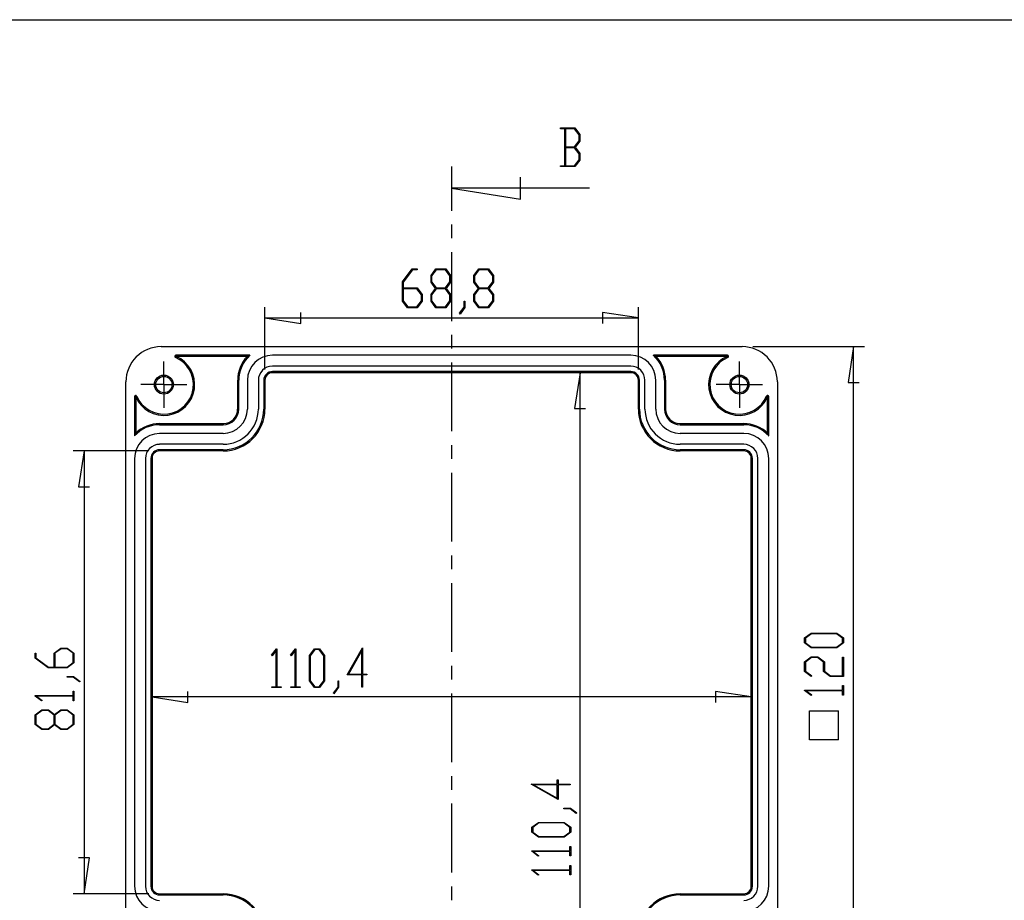
# Model space of a CAD drawing. Units: millimetres. Extents: x 0 to 841, y 0 to 594.
# Drawn here: x 428 to 632, y 100 to 283 of the extents above; entities that cross this region are included whole.
import ezdxf

# ---------------------------------------------------------------- set-up
doc = ezdxf.new("R2010")
doc.units = ezdxf.units.MM
doc.layers.add('LAYER_1', color=179, linetype='Continuous')
doc.layers.add('SLD-0', color=179, linetype='Continuous')

msp = doc.modelspace()

# ---------------------------------------------------------------- linework, layer by layer
at = {"layer": 'LAYER_1'}
for p, q in [((24.63, 282.84), (831.02, 282.84)), ((507.52, 228.52), (509.53, 231.19)), ((509.58, 231.02), (507.66, 228.45)), ((509.53, 231.19), (510.54, 231.19)), ((510.54, 231.02), (509.58, 231.02)), ((510.54, 231.19), (510.54, 231.02)), ((513.43, 229.83), (514.45, 231.19)), ((514.5, 231.02), (513.56, 229.76)), ((514.45, 231.19), (516.47, 231.19)), ((516.42, 231.02), (514.5, 231.02)), ((517.36, 229.76), (516.42, 231.02)), ((516.47, 231.19), (517.5, 229.83)), ((522.29, 229.83), (523.31, 231.19)), ((523.36, 231.02), (522.42, 229.76)), ((523.31, 231.19), (525.33, 231.19)), ((525.28, 231.02), (523.36, 231.02)), ((526.22, 229.76), (525.28, 231.02)), ((525.33, 231.19), (526.36, 229.83)), ((507.52, 224.51), (507.52, 228.52)), ((513.43, 228.45), (513.43, 229.83)), ((513.56, 229.76), (513.56, 228.52)), ((513.56, 228.52), (514.5, 227.26)), ((516.42, 227.26), (517.36, 228.52)), ((517.36, 228.52), (517.36, 229.76)), ((517.5, 229.83), (517.5, 228.45)), ((522.29, 228.45), (522.29, 229.83)), ((522.42, 229.76), (522.42, 228.52)), ((522.42, 228.52), (523.36, 227.26)), ((525.28, 227.26), (526.22, 228.52)), ((526.22, 228.52), (526.22, 229.76)), ((526.36, 229.83), (526.36, 228.45)), ((507.66, 228.45), (507.66, 227.26)), ((507.66, 227.26), (510.57, 227.26)), ((510.51, 227.08), (507.66, 227.08)), ((507.66, 227.08), (507.66, 224.58)), ((511.46, 225.83), (510.51, 227.08)), ((510.57, 227.26), (511.59, 225.89)), ((514.39, 227.17), (513.43, 228.45)), ((513.43, 225.89), (514.39, 227.17)), ((514.5, 227.08), (513.56, 225.83)), ((514.5, 227.26), (516.42, 227.26)), ((516.42, 227.08), (514.5, 227.08)), ((517.36, 225.83), (516.42, 227.08)), ((517.5, 228.45), (516.54, 227.17)), ((516.54, 227.17), (517.5, 225.89)), ((523.25, 227.17), (522.29, 228.45)), ((522.29, 225.89), (523.25, 227.17)), ((523.36, 227.08), (522.42, 225.83)), ((523.36, 227.26), (525.28, 227.26)), ((525.28, 227.08), (523.36, 227.08)), ((526.22, 225.83), (525.28, 227.08)), ((526.36, 228.45), (525.4, 227.17)), ((525.4, 227.17), (526.36, 225.89)), ((508.55, 223.15), (507.52, 224.51)), ((507.66, 224.58), (508.6, 223.32)), ((510.51, 223.32), (511.46, 224.58)), ((511.59, 224.51), (510.57, 223.15)), ((511.46, 224.58), (511.46, 225.83)), ((511.59, 225.89), (511.59, 224.51)), ((513.43, 224.51), (513.43, 225.89)), ((514.45, 223.15), (513.43, 224.51)), ((513.56, 225.83), (513.56, 224.58)), ((513.56, 224.58), (514.5, 223.32)), ((516.42, 223.32), (517.36, 224.58)), ((517.5, 224.51), (516.47, 223.15)), ((517.36, 224.58), (517.36, 225.83)), ((517.5, 225.89), (517.5, 224.51)), ((520.32, 223.27), (520.32, 224.55)), ((520.32, 224.55), (520.45, 224.55)), ((520.45, 224.55), (520.45, 223.21)), ((522.29, 224.51), (522.29, 225.89)), ((523.31, 223.15), (522.29, 224.51)), ((522.42, 225.83), (522.42, 224.58)), ((522.42, 224.58), (523.36, 223.32)), ((525.28, 223.32), (526.22, 224.58)), ((526.36, 224.51), (525.33, 223.15)), ((526.22, 224.58), (526.22, 225.83)), ((526.36, 225.89), (526.36, 224.51)), ((479.02, 210.38), (479.02, 223.29)), ((510.57, 223.15), (508.55, 223.15)), ((508.6, 223.32), (510.51, 223.32)), ((516.47, 223.15), (514.45, 223.15)), ((514.5, 223.32), (516.42, 223.32)), ((519.35, 222), (520.32, 223.27)), ((520.45, 223.21), (519.45, 221.86)), ((525.33, 223.15), (523.31, 223.15)), ((523.36, 223.32), (525.28, 223.32)), ((556.39, 210.38), (556.39, 223.29)), ((479.02, 221.04), (486.45, 219.9)), ((479.02, 221.04), (556.39, 221.04)), ((486.45, 219.9), (486.45, 222.19)), ((519.45, 221.86), (519.35, 222)), ((556.39, 221.04), (548.96, 222.19)), ((548.96, 222.19), (548.96, 219.9)), ((580.14, 215.11), (603.25, 215.11)), ((601, 215.11), (599.86, 207.68)), ((601, 80.11), (601, 215.11)), ((544.31, 209.69), (543.16, 202.26)), ((544.31, 85.52), (544.31, 209.69)), ((599.86, 207.68), (602.15, 207.68)), ((543.16, 202.26), (545.45, 202.26)), ((454.93, 193.49), (439.29, 193.49)), ((441.54, 193.49), (440.4, 186.06)), ((441.54, 193.49), (441.54, 101.72)), ((440.4, 186.06), (442.69, 186.06)), ((590.85, 154.73), (592.22, 155.75)), ((592.29, 155.62), (591.03, 154.68)), ((592.22, 155.75), (597.53, 155.75)), ((597.47, 155.62), (592.29, 155.62)), ((598.72, 154.68), (597.47, 155.62)), ((597.53, 155.75), (598.89, 154.73)), ((590.85, 153.7), (590.85, 154.73)), ((592.22, 152.67), (590.85, 153.7)), ((591.03, 154.68), (591.03, 153.74)), ((591.03, 153.74), (592.29, 152.8)), ((597.47, 152.8), (598.72, 153.74)), ((598.89, 153.7), (597.53, 152.67)), ((598.72, 153.74), (598.72, 154.68)), ((598.89, 154.73), (598.89, 153.7)), ((431.39, 150.57), (431.39, 151.58)), ((431.39, 151.58), (431.56, 151.58)), ((431.56, 151.58), (431.56, 150.62)), ((435.33, 151.61), (436.69, 152.63)), ((435.33, 148.7), (435.33, 151.61)), ((436.76, 152.5), (435.51, 151.55)), ((435.51, 151.55), (435.51, 148.7)), ((436.69, 152.63), (438.07, 152.63)), ((438.01, 152.5), (436.76, 152.5)), ((439.26, 151.55), (438.01, 152.5)), ((438.07, 152.63), (439.43, 151.61)), ((439.26, 149.64), (439.26, 151.55)), ((439.43, 151.61), (439.43, 149.59)), ((480.39, 151.16), (481.4, 152.5)), ((480.49, 151.03), (480.39, 151.16)), ((481.36, 152.2), (480.49, 151.03)), ((481.36, 144.63), (481.36, 152.2)), ((481.4, 152.5), (481.49, 152.5)), ((481.49, 152.5), (481.49, 144.63)), ((484.33, 151.16), (485.33, 152.5)), ((484.43, 151.03), (484.33, 151.16)), ((485.3, 152.2), (484.43, 151.03)), ((485.3, 144.63), (485.3, 152.2)), ((485.33, 152.5), (485.43, 152.5)), ((485.43, 152.5), (485.43, 144.63)), ((488.25, 151.13), (489.28, 152.5)), ((488.25, 145.82), (488.25, 151.13)), ((489.33, 152.32), (488.39, 151.06)), ((488.39, 151.06), (488.39, 145.88)), ((489.28, 152.5), (490.31, 152.5)), ((490.26, 152.32), (489.33, 152.32)), ((491.2, 151.06), (490.26, 152.32)), ((490.31, 152.5), (491.34, 151.13)), ((491.2, 145.88), (491.2, 151.06)), ((491.34, 151.13), (491.34, 145.82)), ((496.06, 147.08), (499.21, 152.67)), ((499.08, 152.15), (496.33, 147.25)), ((499.08, 147.25), (499.08, 152.15)), ((499.21, 152.67), (499.21, 147.25)), ((597.53, 152.67), (592.22, 152.67)), ((592.29, 152.8), (597.47, 152.8)), ((434.07, 148.56), (431.39, 150.57)), ((431.56, 150.62), (434.14, 148.7)), ((438.01, 148.7), (439.26, 149.64)), ((439.43, 149.59), (438.07, 148.56)), ((590.85, 149.81), (592.22, 150.83)), ((590.85, 147.79), (590.85, 149.81)), ((592.28, 150.7), (591.02, 149.75)), ((591.02, 149.75), (591.02, 147.84)), ((592.22, 150.83), (593.6, 150.83)), ((593.53, 150.7), (592.28, 150.7)), ((594.79, 149.75), (593.53, 150.7)), ((593.6, 150.83), (594.96, 149.81)), ((594.79, 147.79), (594.79, 149.75)), ((594.96, 149.81), (594.96, 147.84)), ((598.72, 146.9), (598.72, 150.76)), ((598.72, 150.76), (598.89, 150.76)), ((598.89, 150.76), (598.89, 146.76)), ((438.07, 148.56), (434.07, 148.56)), ((434.14, 148.7), (435.33, 148.7)), ((435.51, 148.7), (438.01, 148.7)), ((499.08, 147.08), (496.06, 147.08)), ((496.33, 147.25), (499.08, 147.25)), ((499.08, 144.54), (499.08, 147.08)), ((499.21, 147.25), (500.13, 147.25)), ((500.13, 147.08), (499.21, 147.08)), ((499.21, 147.08), (499.21, 144.54)), ((500.13, 147.25), (500.13, 147.08)), ((592.19, 146.78), (590.85, 147.79)), ((591.02, 147.84), (592.32, 146.88)), ((596.15, 146.76), (594.79, 147.79)), ((594.96, 147.84), (596.22, 146.9)), ((438.04, 146.6), (438.04, 146.72)), ((438.04, 146.72), (439.38, 146.72)), ((439.31, 146.6), (438.04, 146.6)), ((440.59, 145.63), (439.31, 146.6)), ((439.38, 146.72), (440.72, 145.72)), ((440.72, 145.72), (440.59, 145.63)), ((489.28, 144.46), (488.25, 145.82)), ((488.39, 145.88), (489.33, 144.63)), ((490.26, 144.63), (491.2, 145.88)), ((491.34, 145.82), (490.31, 144.46)), ((494.16, 144.57), (494.16, 145.85)), ((494.16, 145.85), (494.29, 145.85)), ((494.29, 145.85), (494.29, 144.51)), ((592.32, 146.88), (592.19, 146.78)), ((598.89, 146.76), (596.15, 146.76)), ((596.22, 146.9), (598.72, 146.9)), ((598.72, 143.94), (598.72, 144.86)), ((598.72, 144.86), (598.89, 144.86)), ((598.89, 144.86), (598.89, 142.89)), ((439.26, 142.78), (439.26, 143.7)), ((439.26, 143.7), (439.43, 143.7)), ((439.43, 143.7), (439.43, 141.74)), ((463.05, 141.38), (463.05, 143.66)), ((480.44, 144.46), (480.44, 144.63)), ((480.44, 144.63), (481.36, 144.63)), ((482.41, 144.46), (480.44, 144.46)), ((481.49, 144.63), (482.41, 144.63)), ((482.41, 144.63), (482.41, 144.46)), ((484.38, 144.46), (484.38, 144.63)), ((484.38, 144.63), (485.3, 144.63)), ((486.35, 144.46), (484.38, 144.46)), ((485.43, 144.63), (486.35, 144.63)), ((486.35, 144.63), (486.35, 144.46)), ((490.31, 144.46), (489.28, 144.46)), ((489.33, 144.63), (490.26, 144.63)), ((493.2, 143.3), (494.16, 144.57)), ((493.29, 143.17), (493.2, 143.3)), ((494.29, 144.51), (493.29, 143.17)), ((499.21, 144.54), (499.08, 144.54)), ((579.79, 142.52), (572.36, 143.66)), ((572.36, 143.66), (572.36, 141.38)), ((590.85, 143.85), (590.85, 143.94)), ((590.85, 143.94), (598.72, 143.94)), ((592.19, 142.84), (590.85, 143.85)), ((598.72, 143.81), (591.15, 143.81)), ((591.15, 143.81), (592.32, 142.94)), ((592.32, 142.94), (592.19, 142.84)), ((598.72, 142.89), (598.72, 143.81)), ((598.89, 142.89), (598.72, 142.89)), ((431.39, 142.69), (431.39, 142.78)), ((431.39, 142.78), (439.26, 142.78)), ((432.73, 141.69), (431.39, 142.69)), ((439.26, 142.66), (431.69, 142.66)), ((431.69, 142.66), (432.86, 141.78)), ((432.86, 141.78), (432.73, 141.69)), ((439.26, 141.74), (439.26, 142.66)), ((439.43, 141.74), (439.26, 141.74)), ((455.62, 142.52), (463.05, 141.38)), ((579.79, 142.52), (455.62, 142.52)), ((431.39, 138.81), (432.76, 139.83)), ((431.39, 136.79), (431.39, 138.81)), ((432.83, 139.7), (431.57, 138.76)), ((431.57, 138.76), (431.57, 136.84)), ((432.76, 139.83), (434.14, 139.83)), ((434.07, 139.7), (432.83, 139.7)), ((435.33, 138.76), (434.07, 139.7)), ((434.14, 139.83), (435.41, 138.87)), ((435.33, 136.84), (435.33, 138.76)), ((435.41, 138.87), (436.69, 139.83)), ((436.76, 139.7), (435.51, 138.76)), ((435.51, 138.76), (435.51, 136.84)), ((436.69, 139.83), (438.07, 139.83)), ((438.01, 139.7), (436.76, 139.7)), ((439.26, 138.76), (438.01, 139.7)), ((438.07, 139.83), (439.43, 138.81)), ((439.26, 136.84), (439.26, 138.76)), ((439.43, 138.81), (439.43, 136.79)), ((591.86, 133.6), (591.86, 139.64)), ((591.86, 139.64), (597.9, 139.64)), ((597.9, 133.6), (597.9, 139.64)), ((432.76, 135.76), (431.39, 136.79)), ((431.57, 136.84), (432.83, 135.9)), ((434.07, 135.9), (435.33, 136.84)), ((435.41, 136.72), (434.14, 135.76)), ((436.69, 135.76), (435.41, 136.72)), ((435.51, 136.84), (436.76, 135.9)), ((438.01, 135.9), (439.26, 136.84)), ((439.43, 136.79), (438.07, 135.76)), ((434.14, 135.76), (432.76, 135.76)), ((432.83, 135.9), (434.07, 135.9)), ((438.07, 135.76), (436.69, 135.76)), ((436.76, 135.9), (438.01, 135.9)), ((597.9, 133.6), (591.86, 133.6)), ((539.58, 124.41), (539.58, 125.33)), ((539.58, 125.33), (539.75, 125.33)), ((539.75, 125.33), (539.75, 124.41)), ((539.75, 121.26), (534.16, 124.41)), ((534.16, 124.41), (539.58, 124.41)), ((539.58, 124.28), (534.68, 124.28)), ((534.68, 124.28), (539.58, 121.52)), ((539.58, 121.52), (539.58, 124.28)), ((539.75, 124.41), (542.29, 124.41)), ((542.29, 124.28), (539.75, 124.28)), ((539.75, 124.28), (539.75, 121.26)), ((542.29, 124.41), (542.29, 124.28)), ((540.98, 119.36), (540.98, 119.49)), ((540.98, 119.49), (542.32, 119.49)), ((542.25, 119.36), (540.98, 119.36)), ((543.53, 118.39), (542.25, 119.36)), ((542.32, 119.49), (543.66, 118.49)), ((543.66, 118.49), (543.53, 118.39)), ((534.33, 115.51), (535.7, 116.53)), ((535.76, 116.4), (534.5, 115.46)), ((535.7, 116.53), (541.01, 116.53)), ((540.95, 116.4), (535.76, 116.4)), ((542.2, 115.46), (540.95, 116.4)), ((541.01, 116.53), (542.37, 115.51)), ((534.33, 114.47), (534.33, 115.51)), ((535.7, 113.45), (534.33, 114.47)), ((534.5, 115.46), (534.5, 114.52)), ((534.5, 114.52), (535.76, 113.58)), ((540.95, 113.58), (542.2, 114.52)), ((542.37, 114.47), (541.01, 113.45)), ((542.2, 114.52), (542.2, 115.46)), ((542.37, 115.51), (542.37, 114.47)), ((541.01, 113.45), (535.7, 113.45)), ((535.76, 113.58), (540.95, 113.58)), ((534.33, 110.53), (534.33, 110.62)), ((534.33, 110.62), (542.2, 110.62)), ((535.66, 109.53), (534.33, 110.53)), ((542.2, 110.49), (534.62, 110.49)), ((534.62, 110.49), (535.79, 109.62)), ((542.2, 110.62), (542.2, 111.54)), ((542.2, 111.54), (542.37, 111.54)), ((542.2, 109.57), (542.2, 110.49)), ((542.37, 111.54), (542.37, 109.57)), ((442.69, 109.15), (440.4, 109.15)), ((441.54, 101.72), (442.69, 109.15)), ((535.79, 109.62), (535.66, 109.53)), ((542.37, 109.57), (542.2, 109.57)), ((534.33, 106.59), (534.33, 106.68)), ((534.33, 106.68), (542.2, 106.68)), ((535.66, 105.59), (534.33, 106.59)), ((542.2, 106.55), (534.62, 106.55)), ((534.62, 106.55), (535.79, 105.68)), ((542.2, 106.68), (542.2, 107.6)), ((542.2, 107.6), (542.37, 107.6)), ((542.2, 105.63), (542.2, 106.55)), ((542.37, 107.6), (542.37, 105.63)), ((535.79, 105.68), (535.66, 105.59)), ((542.37, 105.63), (542.2, 105.63)), ((454.93, 101.72), (439.29, 101.72))]:
    msp.add_line(p, q, dxfattribs=at)
at = {"layer": 'SLD-0'}
for p, q in [((540.25, 260.26), (540.25, 260.43)), ((540.25, 260.43), (543.23, 260.43)), ((541.17, 260.26), (540.25, 260.26)), ((541.17, 252.56), (541.17, 260.26)), ((543.18, 260.26), (541.3, 260.26)), ((541.3, 260.26), (541.3, 256.5)), ((544.12, 259), (543.18, 260.26)), ((543.23, 260.43), (544.25, 259.07)), ((543.18, 256.5), (544.12, 257.76)), ((544.25, 257.69), (543.29, 256.41)), ((544.12, 257.76), (544.12, 259)), ((544.25, 259.07), (544.25, 257.69)), ((541.3, 256.5), (543.18, 256.5)), ((543.18, 256.32), (541.3, 256.32)), ((541.3, 256.32), (541.3, 252.56)), ((544.12, 255.07), (543.18, 256.32)), ((543.29, 256.41), (544.25, 255.13)), ((544.12, 253.82), (544.12, 255.07)), ((544.25, 255.13), (544.25, 253.75)), ((543.18, 252.56), (544.12, 253.82)), ((544.25, 253.75), (543.23, 252.39)), ((517.7, 252.44), (517.7, 243.27)), ((540.25, 252.39), (540.25, 252.56)), ((540.25, 252.56), (541.17, 252.56)), ((543.23, 252.39), (540.25, 252.39)), ((541.3, 252.56), (543.18, 252.56)), ((531.99, 245.65), (531.99, 250.22)), ((546.28, 247.94), (517.7, 247.94)), ((517.7, 247.94), (531.99, 245.65)), ((517.7, 240.41), (517.7, 237.55)), ((517.7, 234.7), (517.7, 220.41)), ((517.7, 217.55), (517.7, 214.69)), ((457.52, 215.11), (577.89, 215.11)), ((460.56, 213.08), (460.48, 212.87)), ((475.9, 213.31), (460.56, 213.31)), ((460.56, 213.08), (460.56, 213.31)), ((460.57, 213.08), (460.56, 213.08)), ((460.58, 213.08), (460.57, 213.08)), ((460.57, 213.08), (460.57, 213.08)), ((460.57, 213.08), (460.57, 213.08)), ((460.57, 213.08), (460.57, 213.08)), ((460.57, 213.08), (460.57, 213.08)), ((460.59, 213.08), (460.58, 213.08)), ((460.58, 213.08), (460.58, 213.08)), ((460.58, 213.08), (460.58, 213.08)), ((460.58, 213.08), (460.58, 213.08)), ((460.58, 213.08), (460.58, 213.08)), ((460.59, 213.07), (460.59, 213.08)), ((460.59, 213.08), (460.59, 213.08)), ((460.59, 213.08), (460.59, 213.08)), ((460.59, 213.08), (460.59, 213.08)), ((460.59, 213.08), (460.59, 213.08)), ((460.6, 213.07), (460.59, 213.07)), ((460.61, 213.07), (460.6, 213.07)), ((460.6, 213.07), (460.6, 213.07)), ((460.6, 213.07), (460.6, 213.07)), ((460.6, 213.07), (460.6, 213.07)), ((460.6, 213.07), (460.6, 213.07)), ((460.62, 213.07), (460.61, 213.07)), ((460.61, 213.07), (460.61, 213.07)), ((460.61, 213.07), (460.61, 213.07)), ((460.61, 213.07), (460.61, 213.07)), ((460.61, 213.07), (460.61, 213.07)), ((460.63, 213.07), (460.62, 213.07)), ((460.62, 213.07), (460.62, 213.07)), ((460.62, 213.07), (460.62, 213.07)), ((460.62, 213.07), (460.62, 213.07)), ((460.62, 213.07), (460.62, 213.07)), ((475.32, 213.07), (460.63, 213.07)), ((475.32, 213.07), (475.33, 213.07)), ((475.33, 213.07), (475.34, 213.08)), ((475.34, 213.08), (475.35, 213.08)), ((475.35, 213.08), (475.36, 213.08)), ((475.36, 213.08), (475.36, 213.09)), ((475.36, 213.09), (475.37, 213.09)), ((475.37, 213.09), (475.38, 213.09)), ((475.38, 213.09), (475.39, 213.1)), ((475.39, 213.1), (475.4, 213.1)), ((475.4, 213.1), (475.41, 213.11)), ((475.41, 213.11), (475.42, 213.11)), ((475.42, 213.11), (475.43, 213.12)), ((475.42, 213.11), (475.42, 213.11)), ((475.43, 213.12), (475.44, 213.12)), ((475.44, 213.12), (475.45, 213.12)), ((475.45, 213.12), (475.46, 213.13)), ((475.46, 213.13), (475.47, 213.13)), ((475.47, 213.13), (475.48, 213.14)), ((475.48, 213.14), (475.49, 213.14)), ((475.49, 213.14), (475.5, 213.14)), ((475.5, 213.14), (475.5, 213.15)), ((475.5, 213.15), (475.51, 213.15)), ((475.51, 213.15), (475.52, 213.15)), ((475.52, 213.15), (475.53, 213.16)), ((475.53, 213.16), (475.54, 213.16)), ((475.54, 213.16), (475.55, 213.16)), ((475.55, 213.16), (475.56, 213.17)), ((475.56, 213.17), (475.57, 213.17)), ((475.57, 213.17), (475.58, 213.18)), ((475.58, 213.18), (475.58, 213.18)), ((475.58, 213.18), (475.59, 213.18)), ((475.59, 213.18), (475.6, 213.19)), ((475.6, 213.19), (475.61, 213.19)), ((475.61, 213.19), (475.62, 213.19)), ((475.62, 213.19), (475.63, 213.2)), ((475.63, 213.2), (475.64, 213.2)), ((475.64, 213.2), (475.65, 213.21)), ((475.65, 213.21), (475.66, 213.21)), ((475.66, 213.21), (475.67, 213.21)), ((475.67, 213.21), (475.68, 213.22)), ((475.68, 213.22), (475.69, 213.22)), ((475.69, 213.22), (475.7, 213.23)), ((475.69, 213.22), (475.69, 213.22)), ((475.7, 213.23), (475.71, 213.23)), ((475.71, 213.23), (475.72, 213.24)), ((475.72, 213.24), (475.73, 213.24)), ((475.73, 213.24), (475.74, 213.24)), ((475.74, 213.24), (475.75, 213.25)), ((475.75, 213.25), (475.76, 213.25)), ((475.76, 213.25), (475.77, 213.25)), ((475.77, 213.25), (475.78, 213.26)), ((475.78, 213.26), (475.79, 213.26)), ((475.79, 213.26), (475.8, 213.27)), ((475.8, 213.27), (475.81, 213.27)), ((475.81, 213.27), (475.82, 213.27)), ((475.82, 213.27), (475.83, 213.28)), ((475.83, 213.28), (475.83, 213.28)), ((475.83, 213.28), (475.84, 213.28)), ((475.84, 213.28), (475.85, 213.29)), ((475.85, 213.29), (475.86, 213.29)), ((475.86, 213.29), (475.87, 213.29)), ((475.87, 213.29), (475.88, 213.3)), ((475.88, 213.3), (475.89, 213.3)), ((475.89, 213.3), (475.9, 213.31)), ((554.83, 213.31), (480.58, 213.31)), ((574.84, 213.31), (559.5, 213.31)), ((559.51, 213.3), (559.5, 213.31)), ((559.52, 213.3), (559.51, 213.3)), ((559.53, 213.29), (559.52, 213.3)), ((559.54, 213.29), (559.53, 213.29)), ((559.55, 213.29), (559.54, 213.29)), ((559.56, 213.28), (559.55, 213.29)), ((559.57, 213.28), (559.56, 213.28)), ((559.58, 213.28), (559.57, 213.28)), ((559.59, 213.27), (559.58, 213.28)), ((559.6, 213.27), (559.59, 213.27)), ((559.61, 213.27), (559.6, 213.27)), ((559.62, 213.26), (559.61, 213.27)), ((559.63, 213.26), (559.62, 213.26)), ((559.64, 213.25), (559.63, 213.26)), ((559.65, 213.25), (559.64, 213.25)), ((559.66, 213.25), (559.65, 213.25)), ((559.67, 213.24), (559.66, 213.25)), ((559.68, 213.24), (559.67, 213.24)), ((559.69, 213.23), (559.68, 213.24)), ((559.68, 213.24), (559.68, 213.24)), ((559.7, 213.23), (559.69, 213.23)), ((559.71, 213.22), (559.7, 213.23)), ((559.72, 213.22), (559.71, 213.22)), ((559.73, 213.22), (559.72, 213.22)), ((559.74, 213.21), (559.73, 213.22)), ((559.75, 213.21), (559.74, 213.21)), ((559.76, 213.21), (559.75, 213.21)), ((559.77, 213.2), (559.76, 213.21)), ((559.78, 213.2), (559.77, 213.2)), ((559.79, 213.19), (559.78, 213.2)), ((559.8, 213.19), (559.79, 213.19)), ((559.79, 213.19), (559.79, 213.19)), ((559.81, 213.18), (559.8, 213.19)), ((559.82, 213.18), (559.81, 213.18)), ((559.83, 213.18), (559.82, 213.18)), ((559.84, 213.17), (559.83, 213.18)), ((559.85, 213.17), (559.84, 213.17)), ((559.86, 213.16), (559.85, 213.17)), ((559.87, 213.16), (559.86, 213.16)), ((559.88, 213.16), (559.87, 213.16)), ((559.88, 213.15), (559.88, 213.16)), ((559.89, 213.15), (559.88, 213.15)), ((559.9, 213.15), (559.89, 213.15)), ((559.91, 213.14), (559.9, 213.15)), ((559.92, 213.14), (559.91, 213.14)), ((559.93, 213.14), (559.92, 213.14)), ((559.94, 213.13), (559.93, 213.14)), ((559.95, 213.13), (559.94, 213.13)), ((559.96, 213.12), (559.95, 213.13)), ((559.97, 213.12), (559.96, 213.12)), ((559.96, 213.12), (559.96, 213.12)), ((559.98, 213.11), (559.97, 213.12)), ((559.99, 213.11), (559.98, 213.11)), ((560, 213.11), (559.99, 213.11)), ((560.01, 213.1), (560, 213.11)), ((560.02, 213.1), (560.01, 213.1)), ((560.03, 213.09), (560.02, 213.1)), ((560.04, 213.09), (560.03, 213.09)), ((560.03, 213.09), (560.03, 213.09)), ((560.05, 213.08), (560.04, 213.09)), ((560.06, 213.08), (560.05, 213.08)), ((560.07, 213.08), (560.06, 213.08)), ((560.08, 213.07), (560.07, 213.08)), ((560.09, 213.07), (560.08, 213.07)), ((574.78, 213.07), (560.09, 213.07)), ((574.78, 213.07), (574.78, 213.07)), ((574.78, 213.07), (574.79, 213.07)), ((574.79, 213.07), (574.79, 213.07)), ((574.79, 213.07), (574.79, 213.07)), ((574.79, 213.07), (574.79, 213.07)), ((574.79, 213.07), (574.79, 213.07)), ((574.79, 213.07), (574.79, 213.07)), ((574.79, 213.07), (574.8, 213.07)), ((574.8, 213.07), (574.8, 213.07)), ((574.8, 213.07), (574.8, 213.07)), ((574.8, 213.07), (574.8, 213.07)), ((574.8, 213.07), (574.8, 213.07)), ((574.8, 213.07), (574.81, 213.07)), ((574.81, 213.07), (574.81, 213.08)), ((574.81, 213.08), (574.82, 213.08)), ((574.81, 213.07), (574.81, 213.07)), ((574.81, 213.07), (574.81, 213.07)), ((574.81, 213.07), (574.81, 213.07)), ((574.82, 213.08), (574.82, 213.08)), ((574.82, 213.08), (574.82, 213.08)), ((574.82, 213.08), (574.82, 213.08)), ((574.82, 213.08), (574.82, 213.08)), ((574.82, 213.08), (574.83, 213.08)), ((574.83, 213.08), (574.83, 213.08)), ((574.83, 213.08), (574.83, 213.08)), ((574.83, 213.08), (574.83, 213.08)), ((574.83, 213.08), (574.83, 213.08)), ((574.83, 213.08), (574.83, 213.08)), ((574.83, 213.08), (574.84, 213.08)), ((574.84, 213.08), (574.84, 213.31)), ((574.84, 213.08), (574.84, 213.08)), ((574.84, 213.08), (574.84, 213.08)), ((574.84, 213.08), (574.84, 213.08)), ((574.84, 213.08), (574.93, 212.87)), ((458.08, 210.04), (458.08, 212.01)), ((554.83, 211.06), (480.58, 211.06)), ((517.7, 211.84), (517.7, 197.55)), ((577.33, 210.04), (577.33, 212.01)), ((458.08, 207.23), (458.08, 210.04)), ((473.37, 208.13), (473.6, 208.13)), ((473.37, 202.17), (473.37, 208.13)), ((473.6, 202.17), (473.6, 208.13)), ((475.4, 208.13), (475.4, 202.17)), ((477.65, 208.13), (477.65, 202.17)), ((478.78, 208.13), (478.78, 202.17)), ((479.02, 208.13), (478.78, 208.13)), ((479.02, 208.13), (479.02, 202.17)), ((554.83, 209.93), (480.58, 209.93)), ((480.58, 209.69), (480.58, 209.93)), ((554.83, 209.69), (480.58, 209.69)), ((554.83, 209.69), (554.83, 209.93)), ((556.39, 202.17), (556.39, 208.13)), ((556.39, 208.13), (556.63, 208.13)), ((556.63, 202.17), (556.63, 208.13)), ((557.75, 202.17), (557.75, 208.13)), ((560, 202.17), (560, 208.13)), ((561.8, 208.13), (561.8, 202.17)), ((562.04, 208.13), (561.8, 208.13)), ((562.04, 208.13), (562.04, 202.17)), ((577.33, 207.23), (577.33, 210.04)), ((450.2, 87.42), (450.2, 207.79)), ((455.27, 207.23), (453.3, 207.23)), ((458.08, 207.23), (455.27, 207.23)), ((458.08, 207.23), (458.08, 204.42)), ((458.08, 207.23), (460.89, 207.23)), ((460.89, 207.23), (462.86, 207.23)), ((574.52, 207.23), (572.55, 207.23)), ((577.33, 207.23), (574.52, 207.23)), ((577.33, 207.23), (577.33, 204.42)), ((577.33, 207.23), (580.14, 207.23)), ((580.14, 207.23), (582.11, 207.23)), ((585.2, 207.79), (585.2, 87.42)), ((452, 204.75), (452, 196.61)), ((452.23, 204.75), (452, 204.75)), ((452.23, 204.75), (452.44, 204.83)), ((452.23, 204.74), (452.23, 204.75)), ((452.23, 204.73), (452.23, 204.74)), ((452.23, 204.74), (452.23, 204.74)), ((452.23, 204.74), (452.23, 204.74)), ((452.23, 204.74), (452.23, 204.74)), ((452.23, 204.74), (452.23, 204.74)), ((452.23, 204.72), (452.23, 204.73)), ((452.23, 204.73), (452.23, 204.73)), ((452.23, 204.73), (452.23, 204.73)), ((452.23, 204.73), (452.23, 204.73)), ((452.23, 204.73), (452.23, 204.73)), ((452.23, 204.71), (452.23, 204.72)), ((452.23, 204.72), (452.23, 204.72)), ((452.23, 204.72), (452.23, 204.72)), ((452.23, 204.72), (452.23, 204.72)), ((452.23, 204.72), (452.23, 204.72)), ((452.24, 204.71), (452.23, 204.71)), ((452.24, 204.7), (452.24, 204.71)), ((452.24, 204.71), (452.24, 204.71)), ((452.24, 204.71), (452.24, 204.71)), ((452.24, 204.71), (452.24, 204.71)), ((452.24, 204.69), (452.24, 204.7)), ((452.24, 204.7), (452.24, 204.7)), ((452.24, 204.7), (452.24, 204.7)), ((452.24, 204.7), (452.24, 204.7)), ((452.24, 204.7), (452.24, 204.7)), ((452.24, 204.7), (452.24, 204.7)), ((452.24, 204.68), (452.24, 204.69)), ((452.24, 204.69), (452.24, 204.69)), ((452.24, 204.69), (452.24, 204.69)), ((452.24, 204.69), (452.24, 204.69)), ((452.24, 204.69), (452.24, 204.69)), ((452.24, 204.68), (452.24, 197.19)), ((458.08, 204.42), (458.08, 202.45)), ((577.33, 204.42), (577.33, 202.45)), ((583.18, 204.75), (582.97, 204.83)), ((583.17, 204.72), (583.17, 204.73)), ((583.17, 204.73), (583.17, 204.73)), ((583.17, 204.73), (583.18, 204.73)), ((583.17, 204.71), (583.17, 204.72)), ((583.17, 204.72), (583.17, 204.72)), ((583.17, 204.72), (583.17, 204.72)), ((583.17, 204.72), (583.17, 204.72)), ((583.17, 204.72), (583.17, 204.72)), ((583.17, 204.7), (583.17, 204.71)), ((583.17, 204.71), (583.17, 204.71)), ((583.17, 204.71), (583.17, 204.71)), ((583.17, 204.71), (583.17, 204.71)), ((583.17, 204.71), (583.17, 204.71)), ((583.17, 204.69), (583.17, 204.7)), ((583.17, 204.7), (583.17, 204.7)), ((583.17, 204.7), (583.17, 204.7)), ((583.17, 204.7), (583.17, 204.7)), ((583.17, 204.7), (583.17, 204.7)), ((583.17, 204.7), (583.17, 204.7)), ((583.17, 204.68), (583.17, 204.69)), ((583.17, 204.69), (583.17, 204.69)), ((583.17, 204.69), (583.17, 204.69)), ((583.17, 204.69), (583.17, 204.69)), ((583.17, 204.69), (583.17, 204.69)), ((583.17, 197.19), (583.17, 204.68)), ((583.18, 204.74), (583.18, 204.75)), ((583.18, 204.75), (583.4, 204.75)), ((583.18, 204.73), (583.18, 204.74)), ((583.18, 204.74), (583.18, 204.74)), ((583.18, 204.74), (583.18, 204.74)), ((583.18, 204.74), (583.18, 204.74)), ((583.18, 204.74), (583.18, 204.74)), ((583.18, 204.73), (583.18, 204.73)), ((583.18, 204.73), (583.18, 204.73)), ((583.4, 196.61), (583.4, 204.75)), ((473.37, 202.17), (473.6, 202.17)), ((479.02, 202.17), (478.78, 202.17)), ((556.39, 202.17), (556.63, 202.17)), ((562.04, 202.17), (561.8, 202.17)), ((457.18, 199.14), (470.34, 199.14)), ((457.18, 199.14), (457.18, 198.91)), ((457.18, 198.91), (470.34, 198.91)), ((470.34, 199.14), (470.34, 198.91)), ((565.07, 199.14), (565.07, 198.91)), ((565.07, 199.14), (578.23, 199.14)), ((565.07, 198.91), (578.23, 198.91)), ((578.23, 199.14), (578.23, 198.91)), ((452.01, 196.62), (452, 196.61)), ((452.02, 196.65), (452.01, 196.64)), ((452.01, 196.64), (452.01, 196.63)), ((452.01, 196.63), (452.01, 196.62)), ((452.03, 196.67), (452.02, 196.66)), ((452.02, 196.66), (452.02, 196.65)), ((452.04, 196.69), (452.03, 196.68)), ((452.03, 196.68), (452.03, 196.67)), ((452.03, 196.67), (452.03, 196.67)), ((452.05, 196.72), (452.04, 196.71)), ((452.04, 196.71), (452.04, 196.7)), ((452.04, 196.7), (452.04, 196.69)), ((452.06, 196.74), (452.05, 196.73)), ((452.05, 196.73), (452.05, 196.72)), ((452.07, 196.77), (452.06, 196.76)), ((452.06, 196.76), (452.06, 196.75)), ((452.06, 196.75), (452.06, 196.74)), ((452.08, 196.8), (452.07, 196.79)), ((452.07, 196.79), (452.07, 196.78)), ((452.07, 196.78), (452.07, 196.77)), ((452.09, 196.82), (452.08, 196.81)), ((452.08, 196.81), (452.08, 196.8)), ((452.1, 196.84), (452.09, 196.83)), ((452.09, 196.83), (452.09, 196.82)), ((452.09, 196.82), (452.09, 196.82)), ((452.11, 196.87), (452.1, 196.86)), ((452.1, 196.86), (452.1, 196.85)), ((452.1, 196.85), (452.1, 196.84)), ((452.12, 196.9), (452.11, 196.89)), ((452.11, 196.89), (452.11, 196.88)), ((452.11, 196.88), (452.11, 196.87)), ((452.13, 196.92), (452.12, 196.91)), ((452.12, 196.91), (452.12, 196.9)), ((452.14, 196.94), (452.13, 196.93)), ((452.13, 196.93), (452.13, 196.92)), ((452.13, 196.92), (452.13, 196.92)), ((452.15, 196.97), (452.14, 196.96)), ((452.14, 196.96), (452.14, 196.95)), ((452.14, 196.95), (452.14, 196.94)), ((452.16, 196.99), (452.15, 196.98)), ((452.15, 196.98), (452.15, 196.97)), ((452.17, 197.01), (452.16, 197.01)), ((452.16, 197.01), (452.16, 197)), ((452.16, 197), (452.16, 196.99)), ((452.18, 197.04), (452.17, 197.03)), ((452.17, 197.03), (452.17, 197.02)), ((452.17, 197.02), (452.17, 197.01)), ((452.19, 197.06), (452.18, 197.05)), ((452.18, 197.05), (452.18, 197.04)), ((452.2, 197.08), (452.19, 197.08)), ((452.19, 197.08), (452.19, 197.07)), ((452.19, 197.07), (452.19, 197.06)), ((452.21, 197.11), (452.2, 197.1)), ((452.2, 197.1), (452.2, 197.09)), ((452.2, 197.09), (452.2, 197.08)), ((452.22, 197.13), (452.21, 197.12)), ((452.21, 197.12), (452.21, 197.11)), ((452.23, 197.15), (452.22, 197.15)), ((452.22, 197.15), (452.22, 197.14)), ((452.22, 197.14), (452.22, 197.13)), ((452.24, 197.18), (452.23, 197.17)), ((452.23, 197.17), (452.23, 197.16)), ((452.23, 197.16), (452.23, 197.15)), ((452.24, 197.19), (452.24, 197.18)), ((470.34, 197.11), (457.18, 197.11)), ((578.23, 197.11), (565.07, 197.11)), ((583.17, 197.19), (583.17, 197.18)), ((583.17, 197.18), (583.17, 197.17)), ((583.17, 197.17), (583.18, 197.16)), ((583.18, 197.16), (583.18, 197.15)), ((583.18, 197.15), (583.18, 197.15)), ((583.18, 197.15), (583.19, 197.14)), ((583.19, 197.14), (583.19, 197.13)), ((583.19, 197.13), (583.2, 197.12)), ((583.2, 197.12), (583.2, 197.11)), ((583.2, 197.11), (583.2, 197.1)), ((583.2, 197.1), (583.21, 197.09)), ((583.21, 197.09), (583.21, 197.08)), ((583.21, 197.08), (583.21, 197.08)), ((583.21, 197.08), (583.22, 197.07)), ((583.22, 197.07), (583.22, 197.06)), ((583.22, 197.06), (583.23, 197.05)), ((583.23, 197.05), (583.23, 197.04)), ((583.23, 197.04), (583.23, 197.03)), ((583.23, 197.03), (583.24, 197.02)), ((583.24, 197.02), (583.24, 197.01)), ((583.24, 197.01), (583.24, 197.01)), ((583.24, 197.01), (583.25, 197)), ((583.25, 197), (583.25, 196.99)), ((583.25, 196.99), (583.25, 196.98)), ((583.25, 196.98), (583.26, 196.97)), ((583.26, 196.97), (583.26, 196.96)), ((583.26, 196.96), (583.27, 196.95)), ((583.27, 196.95), (583.27, 196.94)), ((583.27, 196.94), (583.27, 196.93)), ((583.27, 196.93), (583.28, 196.92)), ((583.28, 196.92), (583.28, 196.92)), ((583.28, 196.92), (583.28, 196.91)), ((583.28, 196.91), (583.29, 196.9)), ((583.29, 196.9), (583.29, 196.89)), ((583.29, 196.89), (583.3, 196.88)), ((583.3, 196.88), (583.3, 196.87)), ((583.3, 196.87), (583.3, 196.86)), ((583.3, 196.86), (583.31, 196.85)), ((583.31, 196.85), (583.31, 196.84)), ((583.31, 196.84), (583.31, 196.83)), ((583.31, 196.83), (583.32, 196.82)), ((583.32, 196.82), (583.32, 196.82)), ((583.32, 196.82), (583.33, 196.81)), ((583.33, 196.81), (583.33, 196.8)), ((583.33, 196.8), (583.33, 196.79)), ((583.33, 196.79), (583.34, 196.78)), ((583.34, 196.78), (583.34, 196.77)), ((583.34, 196.77), (583.34, 196.76)), ((583.34, 196.76), (583.35, 196.75)), ((583.35, 196.75), (583.35, 196.74)), ((583.35, 196.74), (583.36, 196.73)), ((583.36, 196.73), (583.36, 196.72)), ((583.36, 196.72), (583.36, 196.71)), ((583.36, 196.71), (583.37, 196.7)), ((583.37, 196.7), (583.37, 196.69)), ((583.37, 196.69), (583.37, 196.68)), ((583.37, 196.68), (583.38, 196.67)), ((583.38, 196.67), (583.38, 196.67)), ((583.38, 196.67), (583.38, 196.66)), ((583.38, 196.66), (583.39, 196.65)), ((583.39, 196.65), (583.39, 196.64)), ((583.39, 196.64), (583.4, 196.63)), ((583.4, 196.63), (583.4, 196.62)), ((583.4, 196.62), (583.4, 196.61)), ((470.34, 194.86), (457.18, 194.86)), ((517.7, 194.69), (517.7, 191.83)), ((578.23, 194.86), (565.07, 194.86)), ((452, 191.93), (452, 103.28)), ((454.25, 191.93), (454.25, 103.28)), ((455.62, 191.93), (455.38, 191.93)), ((455.38, 191.93), (455.38, 103.28)), ((455.62, 191.93), (455.62, 103.28)), ((457.18, 193.49), (457.18, 193.73)), ((470.34, 193.73), (457.18, 193.73)), ((470.34, 193.49), (457.18, 193.49)), ((470.34, 193.49), (470.34, 193.73)), ((578.23, 193.73), (565.07, 193.73)), ((565.07, 193.49), (565.07, 193.73)), ((578.23, 193.49), (565.07, 193.49)), ((578.23, 193.49), (578.23, 193.73)), ((579.79, 103.28), (579.79, 191.93)), ((579.79, 191.93), (580.03, 191.93)), ((580.03, 103.28), (580.03, 191.93)), ((581.15, 103.28), (581.15, 191.93)), ((583.4, 103.28), (583.4, 191.93)), ((517.7, 188.98), (517.7, 174.69)), ((517.7, 171.83), (517.7, 168.97)), ((517.7, 166.12), (517.7, 151.83)), ((517.7, 148.97), (517.7, 146.11)), ((517.7, 143.26), (517.7, 128.97)), ((517.7, 126.11), (517.7, 123.25)), ((517.7, 120.4), (517.7, 106.11)), ((455.62, 103.28), (455.38, 103.28)), ((517.7, 103.25), (517.7, 100.39)), ((579.79, 103.28), (580.03, 103.28)), ((457.18, 101.72), (457.18, 101.48)), ((457.18, 101.72), (470.34, 101.72)), ((457.18, 101.48), (470.34, 101.48)), ((470.34, 101.72), (470.34, 101.48)), ((565.07, 101.72), (565.07, 101.48)), ((565.07, 101.72), (578.23, 101.72)), ((565.07, 101.48), (578.23, 101.48)), ((578.23, 101.72), (578.23, 101.48))]:
    msp.add_line(p, q, dxfattribs=at)
for centre, radius in [((458.08, 207.23), 1.97), ((458.08, 207.23), 1.69), ((577.33, 207.23), 1.97), ((577.33, 207.23), 1.69)]:
    msp.add_circle(centre, radius, dxfattribs=at)
for centre, radius, start, end in [((457.52, 207.79), 7.31, 90, 180), ((577.89, 207.79), 7.31, 0, 90), ((458.08, 207.23), 6.37, 203.5728, 66.4272), ((458.08, 207.23), 6.13, 203.0221, 66.9779), ((460.56, 213.08), 0.225, 90, 246.9779), ((480.58, 208.13), 7.21, 136.7997, 180), ((480.58, 208.13), 6.98, 132.1034, 180), ((480.58, 208.13), 5.18, 90, 180), ((554.83, 208.13), 5.17, 360, 90), ((554.83, 208.13), 6.98, 360, 47.8966), ((554.83, 208.13), 7.21, 360, 43.2003), ((577.33, 207.23), 6.37, 113.5728, 336.4272), ((577.33, 207.23), 6.13, 113.0221, 336.9779), ((574.84, 213.08), 0.225, 293.0221, 90), ((480.58, 208.13), 2.93, 90, 180), ((554.83, 208.13), 2.92, 360, 90), ((480.58, 208.13), 1.8, 90, 180), ((480.58, 208.13), 1.56, 90, 180), ((554.83, 208.13), 1.8, 360, 90), ((554.83, 208.13), 1.56, 360, 90), ((452.23, 204.75), 0.225, 23.0221, 180), ((583.18, 204.75), 0.225, 360, 156.9779), ((470.34, 202.17), 5.06, 270, 360), ((470.34, 202.17), 3.26, 270, 360), ((470.34, 202.17), 7.31, 270, 360), ((470.34, 202.17), 8.44, 270, 360), ((470.34, 202.17), 3.02, 270, 360), ((470.34, 202.17), 8.68, 270, 360), ((565.07, 202.17), 8.68, 180, 270), ((565.07, 202.17), 8.44, 180, 270), ((565.07, 202.17), 7.31, 180, 270), ((565.07, 202.17), 5.06, 180, 270), ((565.07, 202.17), 3.26, 180, 270), ((565.07, 202.17), 3.02, 180, 270), ((457.18, 191.93), 6.98, 90, 137.8966), ((457.18, 191.93), 7.21, 90, 133.2003), ((578.23, 191.93), 7.21, 46.7997, 90), ((578.23, 191.93), 6.98, 42.1034, 90), ((457.18, 191.93), 5.17, 90, 180), ((578.23, 191.93), 5.18, 0, 90), ((457.18, 191.93), 2.92, 90, 180), ((578.23, 191.93), 2.93, 0, 90), ((457.18, 191.93), 1.8, 90, 180), ((457.18, 191.93), 1.56, 90, 180), ((578.23, 191.93), 1.8, 0, 90), ((578.23, 191.93), 1.56, 0, 90), ((457.18, 103.28), 5.17, 180, 270), ((457.18, 103.28), 2.92, 180, 270), ((457.18, 103.28), 1.8, 180, 270), ((457.18, 103.28), 1.56, 180, 270), ((578.23, 103.28), 1.56, 270, 0), ((578.23, 103.28), 1.8, 270, 0), ((578.23, 103.28), 5.18, 270, 0), ((578.23, 103.28), 2.93, 270, 0), ((470.34, 93.04), 8.68, 0, 90), ((470.34, 93.04), 8.44, 0, 90), ((565.07, 93.04), 8.68, 90, 180), ((565.07, 93.04), 8.44, 90, 180)]:
    msp.add_arc(centre, radius, start, end, dxfattribs=at)

doc.saveas('drawing.dxf')
